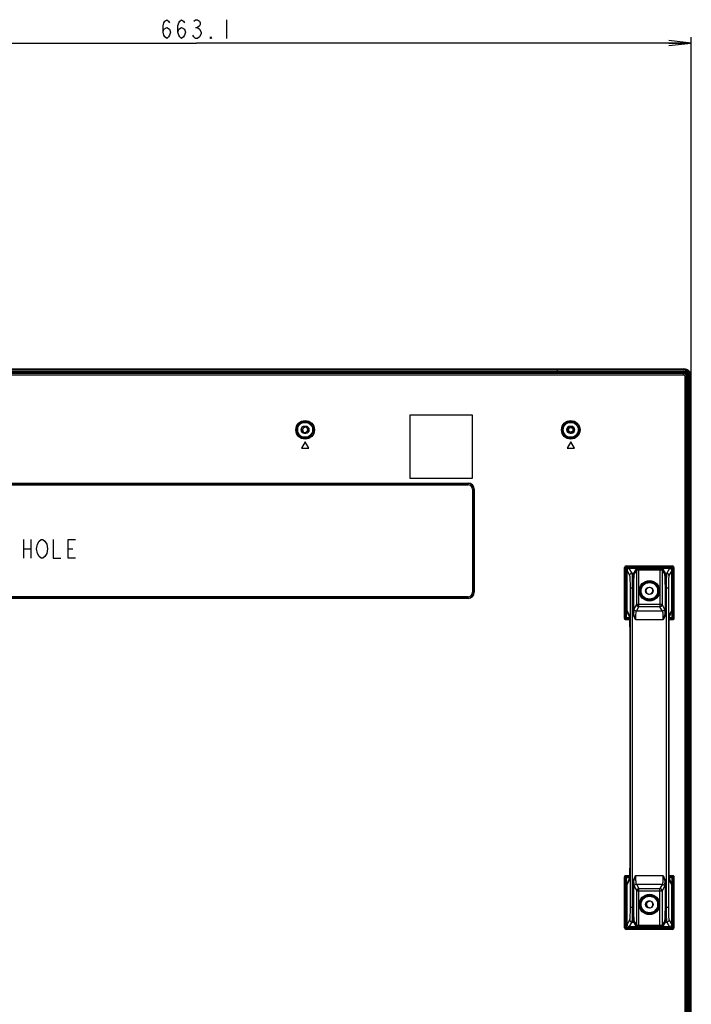
# Model space of a CAD drawing. Units: millimetres. Extents: x 0 to 1189, y 0 to 841.
# Drawn here: x 970 to 1060, y 370 to 502 of the extents above; entities that cross this region are included whole.
import ezdxf

# ---------------------------------------------------------------- set-up
doc = ezdxf.new("R2010")
doc.units = ezdxf.units.MM
doc.header["$LTSCALE"] = 65.395
doc.layers.get('0').update_dxf_attribs({"linetype": 'CONTINUOUS'})
doc.layers.add('7_ALL_FEATURES', color=7, linetype='CONTINUOUS')
doc.layers.add('DEF_DRAFT_DIM', color=7, linetype='CONTINUOUS')
doc.styles.get("Standard").update_dxf_attribs({"font": 'txt', "width": 0.8})
doc.dimstyles.new('DIMSTYLE_1', dxfattribs={"dimtxt": 2.5, "dimasz": 3, "dimexe": 0.8, "dimexo": 0.2, "dimtad": 1, "dimdsep": 46, "dimtxsty": 'Standard', "dimblk": 'OPEN', "dimblk1": 'OPEN', "dimblk2": 'OPEN', "dimcen": 0.09, "dimadec": 0, "dimazin": 0, "dimtp": 0.1, "dimtm": 0.1, "dimtfac": 1, "dimtofl": 0, "dimtmove": 0, "dimatfit": 3, "dimldrblk": 'OPEN', "dimfxl": 1, "dimtolj": 1, "dimarcsym": 0})

# ---------------------------------------------------------------- blocks, each defined once
blk = doc.blocks.new('_OPEN')
at = {"color": 0, "linetype": 'ByBlock'}
for p, q in [((0, 0), (-1, 0.117)), ((-1, -0.117), (0, 0)), ((-1, 0), (0, 0))]:
    blk.add_line(p, q, dxfattribs=at)
blk = doc.blocks.new('*D16')
at = {"layer": 'DEF_DRAFT_DIM', "color": 2, "linetype": 'Continuous'}
for p, q in [((927.6, 499.08), (927.6, 499.26)), ((927.6, 373.3), (927.6, 499.08)), ((927.6, 498.46), (993.91, 498.46)), ((1060.22, 498.46), (993.91, 498.46)), ((1060.22, 499.08), (1060.22, 499.26)), ((1060.22, 454.02), (1060.22, 499.08))]:
    blk.add_line(p, q, dxfattribs=at)
at = {"layer": 'DEF_DRAFT_DIM', "color": 2, "linetype": 'Continuous', "xscale": 3, "yscale": 3, "zscale": 3, "rotation": 180}
blk.add_blockref('_OPEN', (927.6, 498.46), dxfattribs=at)
at = {"layer": 'DEF_DRAFT_DIM', "color": 2, "linetype": 'Continuous', "xscale": 3, "yscale": 3, "zscale": 3}
blk.add_blockref('_OPEN', (1060.22, 498.46), dxfattribs=at)

msp = doc.modelspace()

# ---------------------------------------------------------------- linework, layer by layer
at = {"color": 7, "linetype": 'Continuous'}
for p, q in [((692.98, 454.823), (1059.22, 454.823)), ((1059.22, 454.743), (692.98, 454.743)), ((692.98, 454.563), (1059.22, 454.563)), ((1059.22, 454.483), (692.98, 454.483)), ((1054.342, 454.423), (692.98, 454.423)), ((1042.22, 454.823), (1042.22, 454.345)), ((1059.22, 454.823), (1059.22, 454.743)), ((1059.22, 454.563), (1059.22, 454.483)), ((1059.96, 453.823), (1059.88, 453.823)), ((1059.88, 236.383), (1059.88, 453.823)), ((1059.96, 236.383), (1059.96, 453.823)), ((1060.22, 453.823), (1060.14, 453.823)), ((1060.14, 236.383), (1060.14, 453.823)), ((1060.22, 236.383), (1060.22, 453.823)), ((1059.82, 241.261), (1059.82, 448.945))]:
    msp.add_line(p, q, dxfattribs=at)
at = {"color": 2, "linetype": 'Continuous'}
for p, q in [((970.698, 431.983), (970.698, 429.483)), ((971.698, 431.983), (971.698, 429.483)), ((972.448, 430.733), (972.573, 431.358)), ((972.573, 431.358), (972.823, 431.775)), ((972.823, 431.775), (973.073, 431.983)), ((973.073, 431.983), (973.323, 431.983)), ((973.323, 431.983), (973.573, 431.775)), ((973.573, 431.775), (973.823, 431.358)), ((973.823, 431.358), (973.948, 430.733)), ((974.698, 431.983), (974.698, 429.483)), ((976.698, 431.983), (977.698, 431.983)), ((976.698, 429.483), (976.698, 431.983)), ((970.698, 430.733), (971.698, 430.733)), ((972.573, 430.108), (972.448, 430.733)), ((972.823, 429.692), (972.573, 430.108)), ((973.823, 430.108), (973.573, 429.692)), ((973.948, 430.733), (973.823, 430.108)), ((976.698, 430.733), (977.323, 430.733)), ((973.073, 429.483), (972.823, 429.692)), ((973.323, 429.483), (973.073, 429.483)), ((973.573, 429.692), (973.323, 429.483)), ((974.698, 429.483), (975.698, 429.483)), ((977.698, 429.483), (976.698, 429.483))]:
    msp.add_line(p, q, dxfattribs=at)
at = {"color": 7, "linetype": 'Continuous'}
for centre, radius, start, end in [((1054.646, 453.683), 0.8, 90, 124.14246), ((1059.22, 453.823), 1, 0, 90), ((1059.22, 453.823), 0.92, 0, 90), ((1059.22, 453.823), 0.74, 0, 90), ((1059.22, 453.823), 0.66, 0, 90), ((1059.08, 449.249), 0.8, 325.85754, 360)]:
    msp.add_arc(centre, radius, start, end, dxfattribs=at)
at = {"layer": '7_ALL_FEATURES', "color": 7, "linetype": 'Continuous'}
for p, q in [((1059.135, 453.996), (867.788, 453.996)), ((867.84, 454.345), (1059.283, 454.345)), ((1059.221, 454.283), (867.84, 454.283)), ((1059.135, 454.194), (867.841, 454.194)), ((1054.9, 454.423), (1054.97, 454.353)), ((1056.25, 454.403), (1055.35, 454.403)), ((1059.22, 454.423), (1059.02, 454.423)), ((1059.02, 454.423), (1059.02, 454.345)), ((1059.224, 454.283), (1059.135, 454.194)), ((1059.135, 454.194), (1059.135, 453.996)), ((1059.283, 454.345), (1059.221, 454.283)), ((1059.591, 453.738), (1059.393, 453.738)), ((1059.393, 348.062), (1059.393, 453.738)), ((1059.68, 453.827), (1059.591, 453.738)), ((1059.591, 348.013), (1059.591, 453.738)), ((1059.742, 453.886), (1059.68, 453.824)), ((1059.68, 236.383), (1059.68, 453.824)), ((1059.742, 453.886), (1059.742, 236.383)), ((1059.742, 453.623), (1059.82, 453.623)), ((1059.82, 453.623), (1059.82, 453.823)), ((1030.9, 448.603), (1022.5, 448.603)), ((1022.5, 448.603), (1022.5, 440.203)), ((1030.9, 440.203), (1030.9, 448.603)), ((1008.56, 447.122), (1008.36, 447.122)), ((1008.36, 447.122), (1008.36, 447.113)), ((1008.56, 447.113), (1008.36, 447.113)), ((1008.56, 447.122), (1008.56, 447.113)), ((1044.16, 447.122), (1043.96, 447.122)), ((1043.96, 447.122), (1043.96, 447.113)), ((1044.16, 447.113), (1043.96, 447.113)), ((1044.16, 447.122), (1044.16, 447.113)), ((1008.36, 446.213), (1008.56, 446.213)), ((1008.36, 446.204), (1008.36, 446.213)), ((1008.36, 446.204), (1008.56, 446.204)), ((1008.56, 446.204), (1008.56, 446.213)), ((1043.96, 446.213), (1044.16, 446.213)), ((1043.96, 446.204), (1043.96, 446.213)), ((1043.96, 446.204), (1044.16, 446.204)), ((1044.16, 446.204), (1044.16, 446.213)), ((1008.46, 445.063), (1007.96, 444.197)), ((1008.96, 444.197), (1008.46, 445.063)), ((1044.06, 445.063), (1043.56, 444.197)), ((1044.56, 444.197), (1044.06, 445.063)), ((1007.96, 444.197), (1008.96, 444.197)), ((1043.56, 444.197), (1044.56, 444.197)), ((901.5, 439.517), (1030.3, 439.517)), ((901.5, 439.49), (1030.3, 439.49)), ((901.5, 439.316), (1030.3, 439.316)), ((901.5, 439.289), (1030.3, 439.289)), ((1022.5, 440.203), (1030.9, 440.203)), ((1030.3, 439.289), (1030.3, 439.517)), ((1030.886, 438.703), (1031.115, 438.703)), ((1030.886, 438.703), (1030.886, 424.903)), ((1030.913, 438.703), (1030.913, 424.903)), ((1031.088, 438.703), (1031.088, 424.903)), ((1031.115, 438.703), (1031.115, 424.903)), ((1051.271, 428.232), (1051.371, 428.232)), ((1051.271, 421.405), (1051.271, 428.232)), ((1051.371, 428.232), (1051.5, 428.103)), ((1051.371, 421.405), (1051.371, 428.232)), ((1051.471, 428.432), (1057.69, 428.432)), ((1051.471, 428.432), (1051.471, 428.332)), ((1051.471, 428.332), (1057.69, 428.332)), ((1051.471, 428.332), (1051.6, 428.203)), ((1051.5, 428.103), (1051.5, 421.621)), ((1057.561, 428.203), (1051.6, 428.203)), ((1051.6, 422.422), (1051.6, 427.804)), ((1051.976, 427.177), (1051.6, 427.803)), ((1057.301, 428.103), (1051.899, 428.103)), ((1052.275, 427.475), (1051.899, 428.103)), ((1052.275, 427.475), (1052.496, 427.475)), ((1052.496, 427.475), (1052.805, 427.99)), ((1052.596, 427.376), (1052.905, 427.891)), ((1052.905, 423.278), (1052.905, 427.891)), ((1053.204, 428.024), (1055.996, 428.024)), ((1053.204, 422.979), (1053.204, 428.024)), ((1053.204, 427.924), (1055.996, 427.924)), ((1055.996, 428.024), (1055.996, 422.979)), ((1056.296, 427.891), (1056.605, 427.376)), ((1056.296, 427.891), (1056.296, 423.278)), ((1056.396, 427.99), (1056.704, 427.475)), ((1056.704, 427.475), (1056.925, 427.475)), ((1057.301, 428.103), (1056.925, 427.475)), ((1057.6, 427.803), (1057.225, 427.177)), ((1057.69, 428.332), (1057.561, 428.203)), ((1057.6, 422.422), (1057.6, 427.803)), ((1057.79, 428.232), (1057.66, 428.103)), ((1057.66, 421.621), (1057.66, 428.103)), ((1057.69, 428.432), (1057.69, 428.332)), ((1057.889, 428.232), (1057.79, 428.232)), ((1057.79, 428.232), (1057.79, 421.405)), ((1057.889, 428.232), (1057.889, 421.405)), ((1030.886, 424.903), (1031.115, 424.903)), ((1052.057, 425.483), (1052.505, 425.483)), ((1052.057, 382.723), (1052.057, 425.483)), ((1052.357, 382.723), (1052.357, 425.483)), ((1052.405, 422.2), (1052.405, 425.483)), ((1052.505, 422.2), (1052.505, 425.483)), ((1056.695, 425.483), (1057.144, 425.483)), ((1056.695, 425.483), (1056.695, 422.2)), ((1056.795, 425.483), (1056.795, 422.2)), ((1056.844, 425.483), (1056.844, 382.723)), ((1057.144, 425.483), (1057.144, 382.723)), ((1030.3, 424.317), (901.5, 424.317)), ((1030.3, 424.29), (901.5, 424.29)), ((1030.3, 424.116), (901.5, 424.116)), ((1030.3, 424.089), (901.5, 424.089)), ((1030.3, 424.089), (1030.3, 424.317)), ((1052.557, 422.698), (1052.905, 423.278)), ((1056.296, 423.278), (1052.905, 423.278)), ((1056.644, 422.698), (1056.296, 423.278)), ((1051.6, 422.422), (1051.863, 421.984)), ((1051.713, 422.011), (1051.905, 421.691)), ((1052.405, 422.2), (1052.505, 422.2)), ((1052.857, 422.399), (1053.204, 422.979)), ((1056.344, 422.399), (1052.857, 422.399)), ((1055.996, 422.979), (1053.204, 422.979)), ((1056.344, 422.399), (1055.996, 422.979)), ((1056.795, 422.2), (1056.695, 422.2)), ((1057.296, 421.691), (1057.487, 422.011)), ((1057.337, 421.984), (1057.6, 422.422)), ((1051.271, 421.405), (1051.371, 421.405)), ((1051.371, 421.405), (1051.5, 421.621)), ((1051.471, 421.305), (1051.6, 421.521)), ((1051.931, 421.305), (1051.471, 421.305)), ((1051.471, 421.206), (1051.471, 421.305)), ((1051.936, 421.206), (1051.471, 421.206)), ((1051.6, 421.521), (1051.919, 421.521)), ((1051.895, 421.769), (1051.895, 421.77)), ((1051.895, 421.77), (1051.895, 421.768)), ((1051.895, 421.768), (1051.896, 421.762)), ((1051.896, 421.762), (1051.898, 421.75)), ((1051.898, 421.75), (1051.9, 421.734)), ((1051.9, 421.734), (1051.903, 421.712)), ((1051.903, 421.712), (1051.905, 421.686)), ((1051.905, 421.686), (1051.908, 421.654)), ((1051.908, 421.654), (1051.912, 421.617)), ((1051.912, 421.617), (1051.915, 421.576)), ((1051.915, 421.576), (1051.918, 421.529)), ((1051.918, 421.529), (1051.922, 421.476)), ((1051.922, 421.476), (1051.925, 421.418)), ((1051.925, 421.418), (1051.929, 421.355)), ((1051.929, 421.355), (1051.932, 421.285)), ((1051.932, 421.285), (1051.935, 421.21)), ((1051.935, 421.21), (1051.939, 421.128)), ((1051.939, 421.128), (1051.942, 421.04)), ((1051.942, 421.04), (1051.945, 420.945)), ((1051.945, 420.945), (1051.948, 420.844)), ((1051.948, 420.844), (1051.95, 420.737)), ((1051.95, 420.737), (1051.952, 420.623)), ((1051.952, 420.623), (1051.954, 420.502)), ((1056.416, 421.204), (1052.785, 421.204)), ((1057.247, 420.546), (1057.249, 420.65)), ((1057.249, 420.65), (1057.251, 420.749)), ((1057.251, 420.749), (1057.253, 420.843)), ((1057.253, 420.843), (1057.256, 420.932)), ((1057.256, 420.932), (1057.258, 421.016)), ((1057.258, 421.016), (1057.261, 421.095)), ((1057.261, 421.095), (1057.264, 421.169)), ((1057.264, 421.169), (1057.267, 421.239)), ((1057.69, 421.206), (1057.265, 421.206)), ((1057.267, 421.239), (1057.27, 421.303)), ((1057.27, 421.303), (1057.273, 421.363)), ((1057.69, 421.305), (1057.27, 421.305)), ((1057.273, 421.363), (1057.276, 421.419)), ((1057.276, 421.419), (1057.279, 421.47)), ((1057.279, 421.47), (1057.282, 421.516)), ((1057.282, 421.516), (1057.285, 421.559)), ((1057.282, 421.521), (1057.561, 421.521)), ((1057.285, 421.559), (1057.287, 421.597)), ((1057.287, 421.597), (1057.29, 421.631)), ((1057.29, 421.631), (1057.293, 421.662)), ((1057.293, 421.662), (1057.296, 421.689)), ((1057.296, 421.689), (1057.298, 421.712)), ((1057.298, 421.712), (1057.3, 421.732)), ((1057.3, 421.732), (1057.302, 421.747)), ((1057.302, 421.747), (1057.304, 421.759)), ((1057.304, 421.759), (1057.305, 421.767)), ((1057.305, 421.767), (1057.306, 421.768)), ((1057.69, 421.305), (1057.561, 421.521)), ((1057.79, 421.405), (1057.66, 421.621)), ((1057.69, 421.206), (1057.69, 421.305)), ((1057.889, 421.405), (1057.79, 421.405)), ((1051.954, 420.502), (1051.956, 420.374)), ((1051.956, 420.374), (1051.957, 420.239)), ((1051.957, 420.239), (1051.958, 420.098)), ((1051.958, 420.098), (1051.958, 419.991)), ((1051.959, 419.991), (1051.958, 419.991)), ((1051.958, 419.991), (1051.958, 388.133)), ((1051.959, 419.991), (1051.959, 388.215)), ((1057.242, 419.991), (1057.243, 419.991)), ((1057.242, 388.215), (1057.242, 419.991)), ((1057.243, 420.077), (1057.244, 420.202)), ((1057.243, 388.215), (1057.243, 420.077)), ((1057.244, 420.322), (1057.246, 420.437)), ((1057.244, 420.202), (1057.244, 420.322)), ((1057.246, 420.437), (1057.247, 420.546)), ((1051.954, 387.673), (1051.952, 387.571)), ((1051.955, 387.781), (1051.954, 387.673)), ((1051.956, 387.893), (1051.955, 387.781)), ((1051.957, 388.01), (1051.956, 387.893)), ((1051.958, 388.133), (1051.957, 388.01)), ((1051.959, 388.215), (1051.958, 388.215)), ((1057.242, 388.215), (1057.243, 388.215)), ((1057.243, 388.108), (1057.243, 388.215)), ((1057.244, 387.967), (1057.243, 388.108)), ((1057.245, 387.832), (1057.244, 387.967)), ((1057.246, 387.705), (1057.245, 387.832)), ((1057.248, 387.584), (1057.246, 387.705)), ((1051.271, 386.801), (1051.371, 386.801)), ((1051.271, 379.974), (1051.271, 386.801)), ((1051.371, 386.801), (1051.5, 386.585)), ((1051.371, 379.974), (1051.371, 386.801)), ((1051.471, 387.001), (1051.936, 387.001)), ((1051.471, 387.001), (1051.471, 386.901)), ((1051.471, 386.901), (1051.931, 386.901)), ((1051.471, 386.901), (1051.6, 386.685)), ((1051.5, 386.585), (1051.5, 380.103)), ((1051.919, 386.685), (1051.6, 386.685)), ((1051.905, 386.515), (1051.713, 386.196)), ((1051.896, 386.444), (1051.895, 386.438)), ((1051.895, 386.438), (1051.895, 386.437)), ((1051.898, 386.454), (1051.896, 386.444)), ((1051.9, 386.468), (1051.898, 386.454)), ((1051.902, 386.486), (1051.9, 386.468)), ((1051.904, 386.507), (1051.902, 386.486)), ((1051.907, 386.532), (1051.904, 386.507)), ((1051.909, 386.56), (1051.907, 386.532)), ((1051.912, 386.592), (1051.909, 386.56)), ((1051.915, 386.628), (1051.912, 386.592)), ((1051.918, 386.667), (1051.915, 386.628)), ((1051.921, 386.71), (1051.918, 386.667)), ((1051.923, 386.757), (1051.921, 386.71)), ((1051.926, 386.809), (1051.923, 386.757)), ((1051.929, 386.864), (1051.926, 386.809)), ((1051.932, 386.924), (1051.929, 386.864)), ((1051.935, 386.989), (1051.932, 386.924)), ((1051.938, 387.058), (1051.935, 386.989)), ((1051.941, 387.132), (1051.938, 387.058)), ((1051.943, 387.21), (1051.941, 387.132)), ((1051.946, 387.293), (1051.943, 387.21)), ((1051.948, 387.381), (1051.946, 387.293)), ((1051.95, 387.473), (1051.948, 387.381)), ((1051.952, 387.571), (1051.95, 387.473)), ((1052.785, 387.003), (1056.416, 387.003)), ((1057.251, 387.469), (1057.248, 387.584)), ((1057.253, 387.362), (1057.251, 387.469)), ((1057.256, 387.261), (1057.253, 387.362)), ((1057.259, 387.167), (1057.256, 387.261)), ((1057.262, 387.078), (1057.259, 387.167)), ((1057.265, 386.997), (1057.262, 387.078)), ((1057.265, 387.001), (1057.69, 387.001)), ((1057.269, 386.921), (1057.265, 386.997)), ((1057.272, 386.852), (1057.269, 386.921)), ((1057.27, 386.901), (1057.69, 386.901)), ((1057.276, 386.788), (1057.272, 386.852)), ((1057.279, 386.73), (1057.276, 386.788)), ((1057.282, 386.678), (1057.279, 386.73)), ((1057.561, 386.685), (1057.282, 386.685)), ((1057.286, 386.631), (1057.282, 386.678)), ((1057.289, 386.589), (1057.286, 386.631)), ((1057.292, 386.552), (1057.289, 386.589)), ((1057.295, 386.521), (1057.292, 386.552)), ((1057.298, 386.494), (1057.295, 386.521)), ((1057.487, 386.196), (1057.296, 386.515)), ((1057.301, 386.473), (1057.298, 386.494)), ((1057.303, 386.456), (1057.301, 386.473)), ((1057.304, 386.445), (1057.303, 386.456)), ((1057.306, 386.438), (1057.304, 386.445)), ((1057.306, 386.437), (1057.306, 386.438)), ((1057.306, 386.437), (1057.306, 386.437)), ((1057.69, 386.901), (1057.561, 386.685)), ((1057.79, 386.801), (1057.66, 386.585)), ((1057.66, 380.103), (1057.66, 386.585)), ((1057.69, 387.001), (1057.69, 386.901)), ((1057.889, 386.801), (1057.79, 386.801)), ((1057.79, 386.801), (1057.79, 379.974)), ((1057.889, 386.801), (1057.889, 379.974)), ((1051.863, 386.223), (1051.6, 385.784)), ((1051.6, 380.403), (1051.6, 385.784)), ((1052.405, 386.006), (1052.505, 386.006)), ((1052.405, 382.723), (1052.405, 386.006)), ((1052.505, 382.723), (1052.505, 386.006)), ((1052.557, 385.508), (1052.905, 384.928)), ((1052.857, 385.807), (1056.344, 385.807)), ((1052.857, 385.807), (1053.204, 385.227)), ((1053.204, 385.227), (1055.996, 385.227)), ((1053.204, 380.183), (1053.204, 385.227)), ((1056.344, 385.807), (1055.996, 385.227)), ((1055.996, 380.183), (1055.996, 385.227)), ((1056.644, 385.508), (1056.296, 384.928)), ((1056.795, 386.006), (1056.695, 386.006)), ((1056.695, 386.006), (1056.695, 382.723)), ((1056.795, 386.006), (1056.795, 382.723)), ((1057.6, 385.784), (1057.337, 386.223)), ((1057.6, 380.403), (1057.6, 385.784)), ((1052.905, 384.928), (1056.296, 384.928)), ((1052.905, 380.315), (1052.905, 384.928)), ((1056.296, 384.928), (1056.296, 380.315)), ((1052.057, 382.723), (1052.505, 382.723)), ((1054.6, 383.563), (1054.6, 383.503)), ((1054.6, 382.703), (1054.6, 382.643)), ((1056.695, 382.723), (1057.144, 382.723)), ((1051.271, 379.974), (1051.371, 379.974)), ((1051.371, 379.974), (1051.5, 380.103)), ((1051.471, 379.874), (1051.6, 380.003)), ((1057.69, 379.874), (1051.471, 379.874)), ((1051.471, 379.774), (1051.471, 379.874)), ((1057.69, 379.774), (1051.471, 379.774)), ((1051.6, 380.403), (1051.976, 381.03)), ((1051.6, 380.003), (1057.561, 380.003)), ((1051.899, 380.103), (1052.275, 380.731)), ((1057.301, 380.103), (1051.9, 380.103)), ((1052.275, 380.731), (1052.496, 380.731)), ((1052.805, 380.216), (1052.496, 380.731)), ((1052.905, 380.315), (1052.596, 380.83)), ((1055.996, 380.282), (1053.204, 380.282)), ((1055.996, 380.183), (1053.204, 380.183)), ((1056.605, 380.83), (1056.296, 380.315)), ((1056.704, 380.731), (1056.396, 380.216)), ((1056.704, 380.731), (1056.925, 380.731)), ((1056.925, 380.731), (1057.301, 380.103)), ((1057.225, 381.03), (1057.6, 380.403)), ((1057.69, 379.874), (1057.561, 380.003)), ((1057.79, 379.974), (1057.66, 380.103)), ((1057.69, 379.774), (1057.69, 379.874)), ((1057.889, 379.974), (1057.79, 379.974))]:
    msp.add_line(p, q, dxfattribs=at)
at = {"layer": '7_ALL_FEATURES', "color": 6, "linetype": 'Continuous'}
for p, q in [((1054.9, 454.423), (1054.342, 454.423)), ((1056.631, 454.423), (1054.97, 454.423)), ((1056.63, 454.353), (1056.7, 454.423)), ((1059.02, 454.423), (1056.7, 454.423)), ((1059.22, 454.423), (1059.22, 454.343)), ((1059.742, 453.823), (1059.82, 453.823)), ((1059.82, 449.603), (1059.82, 453.623)), ((1059.82, 449.603), (1059.78, 449.563)), ((1059.8, 448.927), (1059.8, 449.153)), ((1059.82, 448.945), (1059.82, 449.534))]:
    msp.add_line(p, q, dxfattribs=at)
at = {"layer": '7_ALL_FEATURES', "color": 7, "linetype": 'Continuous'}
for centre, radius in [((1008.46, 446.663), 1.242), ((1008.46, 446.663), 1.142), ((1008.46, 446.663), 1), ((1044.06, 446.663), 1.242), ((1044.06, 446.663), 1.142), ((1044.06, 446.663), 1), ((1044.06, 446.663), 0.3), ((1054.6, 425.103), 1.362), ((1054.6, 425.103), 1.262), ((1054.6, 425.103), 1.208), ((1054.6, 425.103), 1.108), ((1054.6, 425.103), 0.5), ((1054.6, 383.103), 1.362), ((1054.6, 383.103), 1.262), ((1054.6, 383.103), 1.208), ((1054.6, 383.103), 1.108), ((1054.6, 383.103), 0.5)]:
    msp.add_circle(centre, radius, dxfattribs=at)
at = {"layer": '7_ALL_FEATURES', "color": 6, "linetype": 'Continuous'}
msp.add_circle((1044.06, 446.663), 0.36, dxfattribs=at)
at = {"layer": '7_ALL_FEATURES', "color": 7, "linetype": 'Continuous'}
for centre, radius, start, end in [((1055.35, 454.303), 0.1, 90, 180), ((1056.25, 454.303), 0.1, 0, 90), ((1059.132, 453.735), 0.459, 0.34318, 89.65682), ((1059.22, 453.823), 0.6, 0, 90), ((1059.218, 453.821), 0.462, 0.6814, 89.3186), ((1059.7, 449.153), 0.1, 0, 90), ((1008.36, 446.663), 0.459, 90, 270), ((1008.36, 446.663), 0.45, 90, 270), ((1008.56, 446.663), 0.459, 270, 90), ((1008.56, 446.663), 0.45, 270, 90), ((1043.96, 446.663), 0.459, 90, 270), ((1043.96, 446.663), 0.45, 90, 270), ((1044.16, 446.663), 0.459, 270, 90), ((1044.16, 446.663), 0.45, 270, 90), ((1030.3, 438.703), 0.814, 0, 90), ((1030.3, 438.703), 0.787, 0, 90), ((1030.3, 438.703), 0.613, 0, 90), ((1030.3, 438.703), 0.586, 0, 90), ((1051.471, 428.233), 0.2, 89.96769, 180.03231), ((1057.301, 427.804), 0.299, 359.94339, 90.05661), ((1057.69, 428.233), 0.2, 359.96769, 90.03231), ((1030.3, 424.903), 0.814, 270, 360), ((1030.3, 424.903), 0.787, 270, 360), ((1030.3, 424.903), 0.613, 270, 360), ((1030.3, 424.903), 0.586, 270, 360), ((1052.661, 421.98), 0.797, 179.7708, 195.41549), ((1062.966, 421.715), 10.472, 176.67369, 177.34081), ((1046.815, 421.745), 9.891, 2.63959, 3.34592), ((1056.54, 421.98), 0.797, 344.50475, 0.22864), ((1052.656, 421.98), 0.793, 195.45628, 196.59158), ((1047.97, 421.369), 3.953, 5.48109, 5.83888), ((1061.245, 421.368), 3.967, 174.1786, 174.51849), ((1056.544, 421.98), 0.793, 343.40999, 344.46338), ((1052.661, 386.226), 0.797, 164.57407, 180.22912), ((1052.656, 386.227), 0.793, 163.40433, 164.5332), ((1047.969, 386.837), 3.953, 354.16344, 354.51736), ((1061.23, 386.837), 3.951, 185.48258, 185.83881), ((1056.544, 386.227), 0.793, 15.45659, 16.59157), ((1056.54, 386.226), 0.797, 359.77081, 15.41579), ((1062.386, 386.461), 9.891, 182.63959, 183.34592), ((1046.234, 386.492), 10.472, 356.67369, 357.34081), ((1054.6, 383.103), 0.4, 90, 270), ((1051.471, 379.974), 0.2, 179.96769, 270.03231), ((1051.9, 380.402), 0.299, 179.94339, 270.05661), ((1057.69, 379.974), 0.2, 269.96769, 0.03231)]:
    msp.add_arc(centre, radius, start, end, dxfattribs=at)
at = {"layer": '7_ALL_FEATURES', "color": 6, "linetype": 'Continuous'}
msp.add_arc((1054.6, 383.103), 0.46, 90, 270, dxfattribs=at)
at = {"layer": '7_ALL_FEATURES', "color": 7, "linetype": 'Continuous'}
for centre, major_axis, ratio, start_param, end_param in [((1058.877, 453.48), (0.451, 0.776), 0.4588951, 0.254625, 0.2606818), ((1059.282, 453.884), (0.326, 0.326), 0.9972647, -0.7840286, 0.7840286), ((1058.877, 453.48), (0.776, 0.451), 0.4588951, -0.2606818, -0.254625), ((1051.601, 428.103), (-0.0709, 0.0709), 0.9972647, -0.7840286, 0.7840286), ((1057.56, 428.103), (0.0709, 0.0709), 0.9972647, -0.7840286, 0.7840286), ((1052.001, 423.087), (0.278, 1.04), 0.2777172, -3.9467416, -3.9376188), ((1057.2, 423.087), (-0.278, 1.04), 0.2777172, -2.3455665, -2.3364437), ((1051.601, 421.622), (-0.0517, -0.0862), 0.9948398, -1.0288116, 0.5374234), ((1057.56, 421.622), (0.0517, -0.0862), 0.9948398, -0.5374234, 1.0288116), ((1051.601, 386.585), (-0.0517, 0.0862), 0.9948398, -0.5374234, 1.0288116), ((1057.56, 386.585), (0.0517, 0.0862), 0.9948398, -1.0288116, 0.5374234), ((1052.001, 385.119), (-0.278, 1.04), 0.2777172, 0.7960261, 0.8051489), ((1057.2, 385.119), (0.278, 1.04), 0.2777172, -0.8051489, -0.7960261), ((1051.601, 380.103), (-0.0709, -0.0709), 0.9972647, -0.7840286, 0.7840286), ((1057.56, 380.103), (0.0709, -0.0709), 0.9972647, -0.7840286, 0.7840286)]:
    msp.add_ellipse(centre, major_axis=major_axis, ratio=ratio, start_param=start_param, end_param=end_param, dxfattribs=at)
for points, knots in [([(1059.393, 453.738), (1059.393, 453.804), (1059.338, 453.941), (1059.201, 453.996), (1059.135, 453.996)], [0, 0, 0, 0, 0.5, 1, 1, 1, 1]), ([(1008.194, 446.859), (1008.169, 446.831), (1008.125, 446.77), (1008.103, 446.698), (1008.1, 446.663)], [0, 0, 0, 0, 0.5202387, 1, 1, 1, 1]), ([(1008.726, 446.467), (1008.752, 446.496), (1008.796, 446.556), (1008.818, 446.628), (1008.82, 446.663)], [0, 0, 0, 0, 0.5202387, 1, 1, 1, 1]), ([(1051.371, 428.232), (1051.371, 428.258), (1051.392, 428.311), (1051.446, 428.332), (1051.471, 428.332)], [0, 0, 0, 0, 0.4999983, 1, 1, 1, 1]), ([(1051.899, 428.103), (1051.823, 428.103), (1051.664, 428.039), (1051.6, 427.88), (1051.6, 427.803)], [0, 0, 0, 0, 0.4999722, 1, 1, 1, 1]), ([(1051.976, 427.177), (1051.976, 427.253), (1052.041, 427.411), (1052.199, 427.475), (1052.275, 427.475)], [0, 0, 0, 0, 0.4995708, 1, 1, 1, 1]), ([(1052.357, 425.483), (1052.357, 425.725), (1052.354, 426.077), (1052.344, 426.528), (1052.335, 426.819), (1052.323, 427.065), (1052.311, 427.257), (1052.295, 427.387), (1052.286, 427.455), (1052.275, 427.475)], [0, 0, 0, 0, 0.363264, 0.5292688, 0.6771382, 0.8018341, 0.8991396, 0.9658334, 1, 1, 1, 1]), ([(1052.405, 425.483), (1052.405, 425.725), (1052.408, 426.077), (1052.42, 426.528), (1052.43, 426.819), (1052.444, 427.065), (1052.457, 427.257), (1052.475, 427.387), (1052.485, 427.456), (1052.496, 427.475)], [0, 0, 0, 0, 0.3631269, 0.5290686, 0.6768849, 0.8015478, 0.8988559, 0.9656163, 1, 1, 1, 1]), ([(1052.496, 427.475), (1052.522, 427.475), (1052.575, 427.454), (1052.596, 427.401), (1052.596, 427.376)], [0, 0, 0, 0, 0.5004292, 1, 1, 1, 1]), ([(1052.505, 425.483), (1052.505, 425.713), (1052.508, 426.047), (1052.519, 426.475), (1052.53, 426.753), (1052.543, 426.986), (1052.557, 427.169), (1052.575, 427.292), (1052.585, 427.357), (1052.596, 427.376)], [0, 0, 0, 0, 0.363053, 0.5289606, 0.6767483, 0.8013934, 0.8987031, 0.9654995, 1, 1, 1, 1]), ([(1052.805, 427.99), (1052.807, 427.994), (1052.821, 427.999), (1052.845, 428.005), (1052.883, 428.01), (1052.954, 428.017), (1053.063, 428.022), (1053.155, 428.024), (1053.204, 428.024)], [0, 0, 0, 0, 0.0319638, 0.0959138, 0.1913709, 0.3154226, 0.6314852, 1, 1, 1, 1]), ([(1052.805, 427.99), (1052.83, 427.99), (1052.883, 427.969), (1052.905, 427.916), (1052.905, 427.891)], [0, 0, 0, 0, 0.5004292, 1, 1, 1, 1]), ([(1052.905, 427.891), (1052.906, 427.894), (1052.916, 427.899), (1052.946, 427.908), (1053.007, 427.916), (1053.098, 427.923), (1053.167, 427.924), (1053.204, 427.924)], [0, 0, 0, 0, 0.0347471, 0.0996046, 0.3186673, 0.6332394, 1, 1, 1, 1]), ([(1055.996, 428.024), (1056.046, 428.024), (1056.138, 428.022), (1056.247, 428.017), (1056.318, 428.01), (1056.356, 428.005), (1056.38, 427.999), (1056.394, 427.994), (1056.396, 427.99)], [0, 0, 0, 0, 0.3685148, 0.6845774, 0.8086291, 0.9040862, 0.9680362, 1, 1, 1, 1]), ([(1055.996, 427.924), (1056.034, 427.924), (1056.103, 427.923), (1056.193, 427.916), (1056.255, 427.908), (1056.285, 427.899), (1056.295, 427.894), (1056.296, 427.891)], [0, 0, 0, 0, 0.3667606, 0.6813327, 0.9003954, 0.9652529, 1, 1, 1, 1]), ([(1056.396, 427.99), (1056.37, 427.99), (1056.318, 427.969), (1056.296, 427.916), (1056.296, 427.891)], [0, 0, 0, 0, 0.5004292, 1, 1, 1, 1]), ([(1056.704, 427.475), (1056.679, 427.475), (1056.626, 427.454), (1056.605, 427.401), (1056.605, 427.376)], [0, 0, 0, 0, 0.5004292, 1, 1, 1, 1]), ([(1056.605, 427.376), (1056.616, 427.357), (1056.626, 427.292), (1056.644, 427.169), (1056.657, 426.986), (1056.671, 426.753), (1056.681, 426.475), (1056.692, 426.047), (1056.695, 425.713), (1056.695, 425.483)], [0, 0, 0, 0, 0.0345005, 0.1012969, 0.1986066, 0.3232517, 0.4710394, 0.636947, 1, 1, 1, 1]), ([(1056.704, 427.475), (1056.716, 427.456), (1056.726, 427.387), (1056.744, 427.257), (1056.757, 427.065), (1056.771, 426.819), (1056.781, 426.528), (1056.792, 426.077), (1056.795, 425.725), (1056.795, 425.483)], [0, 0, 0, 0, 0.0343837, 0.1011441, 0.1984522, 0.3231151, 0.4709314, 0.6368731, 1, 1, 1, 1]), ([(1056.925, 427.475), (1056.915, 427.455), (1056.906, 427.387), (1056.89, 427.257), (1056.878, 427.065), (1056.866, 426.819), (1056.857, 426.528), (1056.847, 426.077), (1056.844, 425.725), (1056.844, 425.483)], [0, 0, 0, 0, 0.0341666, 0.1008604, 0.1981659, 0.3228618, 0.4707312, 0.636736, 1, 1, 1, 1]), ([(1057.225, 427.177), (1057.225, 427.253), (1057.16, 427.411), (1057.002, 427.475), (1056.925, 427.475)], [0, 0, 0, 0, 0.4995708, 1, 1, 1, 1]), ([(1057.69, 428.332), (1057.715, 428.332), (1057.768, 428.311), (1057.79, 428.258), (1057.79, 428.232)], [0, 0, 0, 0, 0.4999983, 1, 1, 1, 1]), ([(1052.057, 425.483), (1052.057, 425.689), (1052.054, 425.988), (1052.045, 426.371), (1052.035, 426.619), (1052.023, 426.828), (1052.011, 426.991), (1051.995, 427.101), (1051.986, 427.16), (1051.976, 427.177)], [0, 0, 0, 0, 0.3630531, 0.5289607, 0.6767483, 0.8013935, 0.8987031, 0.9654995, 1, 1, 1, 1]), ([(1057.225, 427.177), (1057.215, 427.16), (1057.206, 427.101), (1057.19, 426.991), (1057.178, 426.828), (1057.166, 426.619), (1057.156, 426.371), (1057.146, 425.988), (1057.144, 425.689), (1057.144, 425.483)], [0, 0, 0, 0, 0.0345005, 0.1012969, 0.1986065, 0.3232517, 0.4710393, 0.6369469, 1, 1, 1, 1]), ([(1054.37, 424.712), (1054.406, 424.691), (1054.48, 424.659), (1054.561, 424.645), (1054.6, 424.643)], [0, 0, 0, 0, 0.5065986, 1, 1, 1, 1]), ([(1054.83, 425.495), (1054.795, 425.515), (1054.72, 425.547), (1054.64, 425.562), (1054.6, 425.563)], [0, 0, 0, 0, 0.5065986, 1, 1, 1, 1]), ([(1052.905, 423.278), (1052.905, 423.202), (1052.97, 423.044), (1053.128, 422.98), (1053.204, 422.979)], [0, 0, 0, 0, 0.4995709, 1, 1, 1, 1]), ([(1055.996, 422.979), (1056.073, 422.98), (1056.231, 423.044), (1056.296, 423.202), (1056.296, 423.278)], [0, 0, 0, 0, 0.5004292, 1, 1, 1, 1]), ([(1051.863, 421.984), (1051.876, 421.963), (1051.887, 421.889), (1051.897, 421.819), (1051.902, 421.771)], [0, 0, 0, 0, 0.3384006, 1, 1, 1, 1]), ([(1052.785, 421.204), (1052.739, 421.281), (1052.557, 421.585), (1052.405, 421.933), (1052.405, 422.2)], [0, 0, 0, 0, 0.2519365, 1, 1, 1, 1]), ([(1052.785, 421.204), (1052.718, 421.364), (1052.589, 421.684), (1052.504, 422.028), (1052.505, 422.2)], [0, 0, 0, 0, 0.5025, 1, 1, 1, 1]), ([(1052.512, 422.322), (1052.515, 422.371), (1052.52, 422.457), (1052.53, 422.569), (1052.542, 422.645), (1052.55, 422.686), (1052.557, 422.698)], [0, 0, 0, 0, 0.3840271, 0.6828816, 0.8894093, 1, 1, 1, 1]), ([(1052.857, 422.399), (1052.781, 422.399), (1052.622, 422.463), (1052.558, 422.622), (1052.557, 422.698)], [0, 0, 0, 0, 0.5004292, 1, 1, 1, 1]), ([(1052.785, 421.204), (1052.785, 421.287), (1052.787, 421.586), (1052.796, 421.884), (1052.811, 422.098)], [0, 0, 0, 0, 0.2800492, 1, 1, 1, 1]), ([(1052.811, 422.098), (1052.814, 422.137), (1052.82, 422.206), (1052.83, 422.296), (1052.842, 422.357), (1052.85, 422.39), (1052.857, 422.399)], [0, 0, 0, 0, 0.3825404, 0.6806017, 0.8873379, 1, 1, 1, 1]), ([(1056.644, 422.698), (1056.643, 422.622), (1056.579, 422.463), (1056.42, 422.399), (1056.344, 422.399)], [0, 0, 0, 0, 0.4995708, 1, 1, 1, 1]), ([(1056.344, 422.399), (1056.351, 422.39), (1056.359, 422.357), (1056.371, 422.296), (1056.381, 422.206), (1056.387, 422.137), (1056.389, 422.098)], [0, 0, 0, 0, 0.1126621, 0.3193983, 0.6174596, 1, 1, 1, 1]), ([(1056.389, 422.098), (1056.394, 422.036), (1056.411, 421.738), (1056.416, 421.44), (1056.416, 421.204)], [0, 0, 0, 0, 0.2087819, 1, 1, 1, 1]), ([(1056.795, 422.2), (1056.795, 422.111), (1056.741, 421.751), (1056.555, 421.434), (1056.416, 421.204)], [0, 0, 0, 0, 0.2502707, 1, 1, 1, 1]), ([(1056.695, 422.2), (1056.697, 422.028), (1056.612, 421.684), (1056.482, 421.364), (1056.416, 421.204)], [0, 0, 0, 0, 0.4975, 1, 1, 1, 1]), ([(1056.644, 422.698), (1056.651, 422.686), (1056.659, 422.645), (1056.67, 422.569), (1056.68, 422.457), (1056.686, 422.371), (1056.689, 422.322)], [0, 0, 0, 0, 0.1105907, 0.3171183, 0.6159728, 1, 1, 1, 1]), ([(1057.299, 421.77), (1057.304, 421.818), (1057.314, 421.888), (1057.325, 421.963), (1057.337, 421.984)], [0, 0, 0, 0, 0.661772, 1, 1, 1, 1]), ([(1051.471, 421.206), (1051.42, 421.206), (1051.314, 421.248), (1051.271, 421.354), (1051.271, 421.405)], [0, 0, 0, 0, 0.4999354, 1, 1, 1, 1]), ([(1051.471, 421.305), (1051.445, 421.305), (1051.392, 421.326), (1051.371, 421.38), (1051.371, 421.405)], [0, 0, 0, 0, 0.5001701, 1, 1, 1, 1]), ([(1051.904, 421.747), (1051.928, 421.503), (1051.95, 420.917), (1051.959, 420.332), (1051.959, 419.991)], [0, 0, 0, 0, 0.4187527, 1, 1, 1, 1]), ([(1057.242, 419.991), (1057.242, 420.332), (1057.25, 420.917), (1057.273, 421.503), (1057.296, 421.747)], [0, 0, 0, 0, 0.5812473, 1, 1, 1, 1]), ([(1057.79, 421.405), (1057.79, 421.38), (1057.769, 421.326), (1057.716, 421.305), (1057.69, 421.305)], [0, 0, 0, 0, 0.4998264, 1, 1, 1, 1]), ([(1057.889, 421.405), (1057.889, 421.354), (1057.847, 421.248), (1057.741, 421.206), (1057.69, 421.206)], [0, 0, 0, 0, 0.5000611, 1, 1, 1, 1]), ([(1051.959, 388.215), (1051.959, 387.875), (1051.95, 387.289), (1051.928, 386.704), (1051.904, 386.459)], [0, 0, 0, 0, 0.5812665, 1, 1, 1, 1]), ([(1057.296, 386.459), (1057.273, 386.704), (1057.25, 387.289), (1057.242, 387.875), (1057.242, 388.215)], [0, 0, 0, 0, 0.4187335, 1, 1, 1, 1]), ([(1051.271, 386.801), (1051.271, 386.852), (1051.314, 386.958), (1051.42, 387.001), (1051.471, 387.001)], [0, 0, 0, 0, 0.5000611, 1, 1, 1, 1]), ([(1051.371, 386.801), (1051.371, 386.826), (1051.392, 386.88), (1051.445, 386.901), (1051.471, 386.901)], [0, 0, 0, 0, 0.4998264, 1, 1, 1, 1]), ([(1051.902, 386.435), (1051.897, 386.388), (1051.887, 386.318), (1051.876, 386.244), (1051.863, 386.223)], [0, 0, 0, 0, 0.6616231, 1, 1, 1, 1]), ([(1052.405, 386.006), (1052.405, 386.096), (1052.459, 386.455), (1052.646, 386.772), (1052.785, 387.003)], [0, 0, 0, 0, 0.2502707, 1, 1, 1, 1]), ([(1052.505, 386.006), (1052.504, 386.178), (1052.589, 386.522), (1052.718, 386.842), (1052.785, 387.003)], [0, 0, 0, 0, 0.4975, 1, 1, 1, 1]), ([(1052.811, 386.108), (1052.807, 386.17), (1052.79, 386.468), (1052.785, 386.767), (1052.785, 387.003)], [0, 0, 0, 0, 0.2087819, 1, 1, 1, 1]), ([(1056.416, 387.003), (1056.416, 386.919), (1056.413, 386.621), (1056.405, 386.322), (1056.389, 386.108)], [0, 0, 0, 0, 0.2800492, 1, 1, 1, 1]), ([(1056.416, 387.003), (1056.462, 386.926), (1056.644, 386.621), (1056.795, 386.273), (1056.795, 386.006)], [0, 0, 0, 0, 0.2519365, 1, 1, 1, 1]), ([(1056.416, 387.003), (1056.482, 386.842), (1056.612, 386.522), (1056.697, 386.178), (1056.695, 386.006)], [0, 0, 0, 0, 0.5025, 1, 1, 1, 1]), ([(1057.337, 386.223), (1057.325, 386.244), (1057.314, 386.317), (1057.304, 386.388), (1057.299, 386.435)], [0, 0, 0, 0, 0.3383991, 1, 1, 1, 1]), ([(1057.69, 387.001), (1057.741, 387.001), (1057.847, 386.958), (1057.889, 386.852), (1057.889, 386.801)], [0, 0, 0, 0, 0.4999354, 1, 1, 1, 1]), ([(1057.69, 386.901), (1057.716, 386.901), (1057.769, 386.88), (1057.79, 386.826), (1057.79, 386.801)], [0, 0, 0, 0, 0.5001701, 1, 1, 1, 1]), ([(1052.557, 385.508), (1052.55, 385.52), (1052.542, 385.561), (1052.53, 385.637), (1052.52, 385.75), (1052.515, 385.836), (1052.512, 385.884)], [0, 0, 0, 0, 0.1105907, 0.3171183, 0.6159728, 1, 1, 1, 1]), ([(1052.557, 385.508), (1052.558, 385.585), (1052.622, 385.743), (1052.781, 385.807), (1052.857, 385.807)], [0, 0, 0, 0, 0.4995708, 1, 1, 1, 1]), ([(1052.857, 385.807), (1052.85, 385.816), (1052.842, 385.849), (1052.83, 385.91), (1052.82, 386), (1052.814, 386.069), (1052.811, 386.108)], [0, 0, 0, 0, 0.1126621, 0.3193983, 0.6174596, 1, 1, 1, 1]), ([(1053.204, 385.227), (1053.128, 385.227), (1052.97, 385.163), (1052.905, 385.004), (1052.905, 384.928)], [0, 0, 0, 0, 0.5004292, 1, 1, 1, 1]), ([(1056.296, 384.928), (1056.296, 385.004), (1056.231, 385.163), (1056.073, 385.227), (1055.996, 385.227)], [0, 0, 0, 0, 0.4995709, 1, 1, 1, 1]), ([(1056.389, 386.108), (1056.387, 386.069), (1056.381, 386), (1056.371, 385.91), (1056.359, 385.849), (1056.351, 385.816), (1056.344, 385.807)], [0, 0, 0, 0, 0.3825404, 0.6806017, 0.8873379, 1, 1, 1, 1]), ([(1056.344, 385.807), (1056.42, 385.807), (1056.579, 385.743), (1056.643, 385.585), (1056.644, 385.508)], [0, 0, 0, 0, 0.5004292, 1, 1, 1, 1]), ([(1056.689, 385.884), (1056.686, 385.836), (1056.68, 385.75), (1056.67, 385.637), (1056.659, 385.561), (1056.651, 385.52), (1056.644, 385.508)], [0, 0, 0, 0, 0.3840271, 0.6828816, 0.8894093, 1, 1, 1, 1]), ([(1051.976, 381.03), (1051.986, 381.046), (1051.995, 381.105), (1052.011, 381.215), (1052.023, 381.379), (1052.035, 381.587), (1052.045, 381.835), (1052.054, 382.218), (1052.057, 382.518), (1052.057, 382.723)], [0, 0, 0, 0, 0.0345006, 0.1012969, 0.1986065, 0.3232517, 0.4710393, 0.6369469, 1, 1, 1, 1]), ([(1052.275, 380.731), (1052.286, 380.751), (1052.295, 380.819), (1052.311, 380.949), (1052.323, 381.141), (1052.335, 381.387), (1052.344, 381.679), (1052.354, 382.129), (1052.357, 382.481), (1052.357, 382.723)], [0, 0, 0, 0, 0.0341666, 0.1008604, 0.1981659, 0.3228618, 0.4707312, 0.636736, 1, 1, 1, 1]), ([(1052.496, 380.731), (1052.485, 380.751), (1052.475, 380.819), (1052.457, 380.949), (1052.444, 381.141), (1052.43, 381.387), (1052.42, 381.679), (1052.408, 382.129), (1052.405, 382.481), (1052.405, 382.723)], [0, 0, 0, 0, 0.0343837, 0.1011441, 0.1984522, 0.3231151, 0.4709314, 0.6368731, 1, 1, 1, 1]), ([(1052.596, 380.83), (1052.585, 380.849), (1052.575, 380.915), (1052.557, 381.037), (1052.543, 381.22), (1052.53, 381.454), (1052.519, 381.731), (1052.508, 382.159), (1052.505, 382.494), (1052.505, 382.723)], [0, 0, 0, 0, 0.0345005, 0.1012969, 0.1986066, 0.3232517, 0.4710394, 0.636947, 1, 1, 1, 1]), ([(1054.817, 383.502), (1054.784, 383.52), (1054.713, 383.549), (1054.638, 383.562), (1054.6, 383.563)], [0, 0, 0, 0, 0.5065297, 1, 1, 1, 1]), ([(1054.998, 382.872), (1055.019, 382.906), (1055.05, 382.981), (1055.06, 383.061), (1055.06, 383.101)], [0, 0, 0, 0, 0.49776, 1, 1, 1, 1]), ([(1056.695, 382.723), (1056.695, 382.494), (1056.692, 382.159), (1056.681, 381.731), (1056.671, 381.454), (1056.657, 381.22), (1056.644, 381.037), (1056.626, 380.915), (1056.616, 380.849), (1056.605, 380.83)], [0, 0, 0, 0, 0.363053, 0.5289606, 0.6767483, 0.8013934, 0.8987031, 0.9654995, 1, 1, 1, 1]), ([(1056.795, 382.723), (1056.795, 382.481), (1056.792, 382.129), (1056.781, 381.679), (1056.771, 381.387), (1056.757, 381.141), (1056.744, 380.949), (1056.726, 380.819), (1056.716, 380.751), (1056.704, 380.731)], [0, 0, 0, 0, 0.3631269, 0.5290686, 0.6768849, 0.8015478, 0.8988559, 0.9656163, 1, 1, 1, 1]), ([(1056.844, 382.723), (1056.844, 382.481), (1056.847, 382.129), (1056.857, 381.679), (1056.866, 381.387), (1056.878, 381.141), (1056.89, 380.949), (1056.906, 380.819), (1056.915, 380.751), (1056.925, 380.731)], [0, 0, 0, 0, 0.363264, 0.5292688, 0.6771382, 0.8018341, 0.8991396, 0.9658334, 1, 1, 1, 1]), ([(1057.144, 382.723), (1057.144, 382.518), (1057.146, 382.218), (1057.156, 381.835), (1057.166, 381.587), (1057.178, 381.379), (1057.19, 381.215), (1057.206, 381.105), (1057.215, 381.046), (1057.225, 381.03)], [0, 0, 0, 0, 0.3630531, 0.5289607, 0.6767483, 0.8013935, 0.8987031, 0.9654994, 1, 1, 1, 1]), ([(1051.471, 379.874), (1051.446, 379.874), (1051.392, 379.895), (1051.371, 379.948), (1051.371, 379.974)], [0, 0, 0, 0, 0.4999983, 1, 1, 1, 1]), ([(1051.976, 381.03), (1051.976, 380.954), (1052.041, 380.795), (1052.199, 380.731), (1052.275, 380.731)], [0, 0, 0, 0, 0.4995708, 1, 1, 1, 1]), ([(1052.496, 380.731), (1052.522, 380.731), (1052.575, 380.752), (1052.596, 380.805), (1052.596, 380.83)], [0, 0, 0, 0, 0.5004292, 1, 1, 1, 1]), ([(1052.805, 380.216), (1052.83, 380.216), (1052.883, 380.237), (1052.905, 380.29), (1052.905, 380.315)], [0, 0, 0, 0, 0.5004292, 1, 1, 1, 1]), ([(1053.204, 380.183), (1053.155, 380.183), (1053.063, 380.184), (1052.954, 380.19), (1052.883, 380.197), (1052.845, 380.202), (1052.821, 380.208), (1052.807, 380.212), (1052.805, 380.216)], [0, 0, 0, 0, 0.3685148, 0.6845774, 0.8086291, 0.9040862, 0.9680362, 1, 1, 1, 1]), ([(1053.204, 380.282), (1053.167, 380.282), (1053.098, 380.284), (1053.007, 380.29), (1052.946, 380.298), (1052.916, 380.307), (1052.906, 380.312), (1052.905, 380.315)], [0, 0, 0, 0, 0.3667606, 0.6813327, 0.9003954, 0.9652529, 1, 1, 1, 1]), ([(1056.296, 380.315), (1056.295, 380.312), (1056.285, 380.307), (1056.255, 380.298), (1056.193, 380.29), (1056.103, 380.284), (1056.034, 380.282), (1055.996, 380.282)], [0, 0, 0, 0, 0.0347471, 0.0996046, 0.3186673, 0.6332394, 1, 1, 1, 1]), ([(1056.396, 380.216), (1056.394, 380.212), (1056.38, 380.208), (1056.356, 380.202), (1056.318, 380.197), (1056.247, 380.19), (1056.138, 380.184), (1056.046, 380.183), (1055.996, 380.183)], [0, 0, 0, 0, 0.0319638, 0.0959138, 0.1913709, 0.3154226, 0.6314852, 1, 1, 1, 1]), ([(1056.396, 380.216), (1056.37, 380.216), (1056.318, 380.237), (1056.296, 380.29), (1056.296, 380.315)], [0, 0, 0, 0, 0.5004292, 1, 1, 1, 1]), ([(1056.704, 380.731), (1056.679, 380.731), (1056.626, 380.752), (1056.605, 380.805), (1056.605, 380.83)], [0, 0, 0, 0, 0.5004292, 1, 1, 1, 1]), ([(1057.225, 381.03), (1057.225, 380.954), (1057.16, 380.795), (1057.002, 380.731), (1056.925, 380.731)], [0, 0, 0, 0, 0.4995708, 1, 1, 1, 1]), ([(1057.301, 380.103), (1057.378, 380.103), (1057.537, 380.167), (1057.6, 380.327), (1057.6, 380.403)], [0, 0, 0, 0, 0.4999722, 1, 1, 1, 1]), ([(1057.79, 379.974), (1057.79, 379.948), (1057.768, 379.895), (1057.715, 379.874), (1057.69, 379.874)], [0, 0, 0, 0, 0.4999983, 1, 1, 1, 1])]:
    msp.add_open_spline(points, degree=3, knots=knots, dxfattribs=at)
for points in [[(1008.56, 447.008), (1008.431, 447.035), (1008.283, 446.956), (1008.194, 446.859)], [(1008.82, 446.663), (1008.811, 446.807), (1008.701, 446.979), (1008.56, 447.008)], [(1008.1, 446.663), (1008.11, 446.519), (1008.219, 446.347), (1008.36, 446.318)], [(1008.36, 446.318), (1008.489, 446.292), (1008.638, 446.37), (1008.726, 446.467)], [(1054.141, 425.105), (1054.14, 424.953), (1054.239, 424.787), (1054.37, 424.712)], [(1054.6, 425.563), (1054.384, 425.554), (1054.142, 425.321), (1054.141, 425.105)], [(1054.6, 424.643), (1054.817, 424.652), (1055.059, 424.885), (1055.06, 425.101)], [(1055.06, 425.101), (1055.061, 425.253), (1054.962, 425.419), (1054.83, 425.495)], [(1051.6, 422.415), (1051.601, 422.275), (1051.641, 422.131), (1051.713, 422.011)], [(1057.6, 422.415), (1057.6, 422.275), (1057.559, 422.131), (1057.487, 422.011)], [(1051.6, 385.791), (1051.601, 385.931), (1051.641, 386.076), (1051.713, 386.196)], [(1057.6, 385.791), (1057.6, 385.931), (1057.559, 386.076), (1057.487, 386.196)], [(1054.6, 382.643), (1054.753, 382.649), (1054.92, 382.741), (1054.998, 382.872)], [(1055.06, 383.101), (1055.061, 383.258), (1054.955, 383.428), (1054.817, 383.502)]]:
    msp.add_open_spline(points, degree=3, dxfattribs=at)
at = {"layer": 'DEF_DRAFT_DIM', "color": 2, "linetype": 'Continuous'}
for p, q in [((997.91, 501.582), (997.91, 499.082)), ((993.785, 500.54), (994.035, 500.54))]:
    msp.add_line(p, q, dxfattribs=at)
for points in [[(989.41, 499.915), (989.535, 500.332), (989.91, 500.54), (990.285, 500.332), (990.41, 499.915), (990.285, 499.498), (990.16, 499.29), (989.91, 499.082), (989.66, 499.29), (989.535, 499.498), (989.41, 499.915), (989.41, 500.748), (989.535, 501.165), (989.66, 501.373), (989.91, 501.582), (990.16, 501.373), (990.285, 501.165)], [(991.41, 499.915), (991.535, 500.332), (991.91, 500.54), (992.285, 500.332), (992.41, 499.915), (992.285, 499.498), (992.16, 499.29), (991.91, 499.082), (991.66, 499.29), (991.535, 499.498), (991.41, 499.915), (991.41, 500.748), (991.535, 501.165), (991.66, 501.373), (991.91, 501.582), (992.16, 501.373), (992.285, 501.165)], [(993.535, 501.373), (993.785, 501.582), (994.035, 501.582), (994.285, 501.373), (994.41, 501.165), (994.41, 500.957), (994.285, 500.748), (994.035, 500.54), (994.285, 500.332)], [(994.535, 499.707), (994.285, 499.29), (994.035, 499.082), (993.785, 499.082), (993.535, 499.29), (993.41, 499.498)], [(994.285, 500.332), (994.535, 499.915), (994.535, 499.707)], [(995.91, 499.082), (995.785, 499.082), (995.785, 499.29), (995.91, 499.082)]]:
    msp.add_lwpolyline(points, dxfattribs=at)

# ---------------------------------------------------------------- dimensions: what is measured, and where the dimension line sits
dim = msp.add_linear_dim(base=(927.6, 498.457), p1=(1060.22, 453.823), p2=(927.6, 373.103), angle=180, text='663.1', dimstyle='DIMSTYLE_1', dxfattribs=at)
dim.commit()
dim.dimension.update_dxf_attribs({"geometry": '*D16', "text_midpoint": (988.91, 498.457), "dimtype": 160})

doc.saveas('drawing.dxf')
